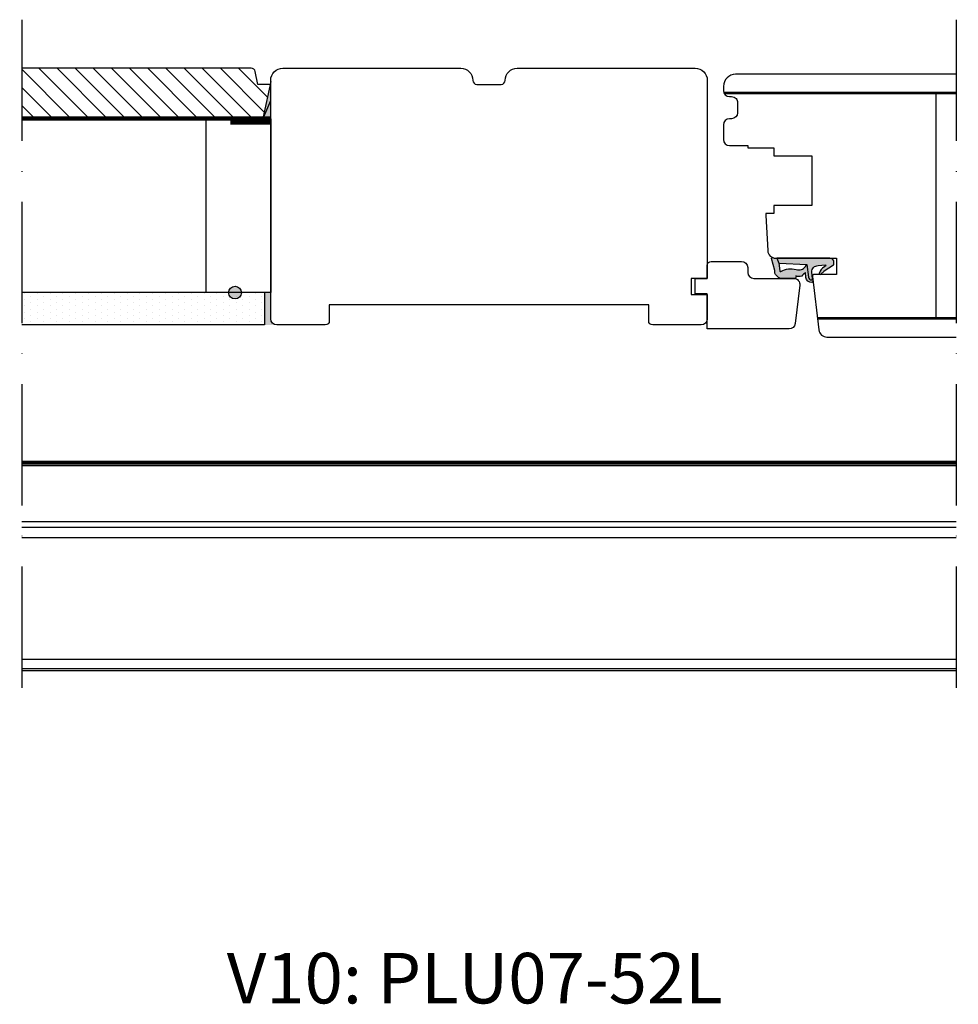
# Model space of a CAD drawing. Units: millimetres. Extents: x -1628 to 713, y 18 to 1515.
# Drawn here: x -226 to 6, y 216 to 460 of the extents above; entities that cross this region are included whole.
import ezdxf

# ---------------------------------------------------------------- set-up
doc = ezdxf.new("R2010")
doc.units = ezdxf.units.MM
doc.header["$LTSCALE"] = 2.5
for name, pattern in [('ACAD_ISO10W100', [18, 12, -3, 0, -3]), ('DASHED', [0.75, 0.5, -0.25]), ('DASHED2', [9.524999999999999, 6.35, -3.175])]:
    doc.linetypes.add(name, pattern=pattern)
for name, color, linetype in [('1', 7, 'Continuous'), ('2', 4, 'Continuous'), ('SKR', 6, 'Continuous'), ('WebTekst', 7, 'Continuous')]:
    doc.layers.add(name, color=color, linetype=linetype)
doc.styles.add('ICTEXT', font='calibri.ttf')

# ---------------------------------------------------------------- blocks, each defined once
blk = doc.blocks.new('2522-2020')
at = {"layer": 'SKR'}
h = blk.add_hatch(color=8, dxfattribs=at)
h.dxf.hatch_style = 1
edge = h.paths.add_edge_path()
edge.add_arc((-3.315358390333055, -11.40494342736718), 4.712851945604625, 329.5734314418069, 377.4012371511845)
edge.add_arc((3.95463225024857, -9.33896220304354), 2.849496470719361, 167.6490848826582, 193.3211423023499, ccw=False)
edge.add_arc((2.147940743859587, -8.943357607581138), 0.9999999999984611, 130.4877633863877, 167.6490848826577, ccw=False)
edge.add_arc((4.594096666619505, -10.86401161463858), 4.095190431864236, 121.38732839239151, 139.1016595710452, ccw=False)
edge.add_line((2.461236118423589, -7.368086764876821), (-0.6802973483934842, -6.988101378371347))
edge.add_arc((-0.5842332088618571, -6.193890023381785), 0.7999999970614425, 184.6402292514715, 263.10327028116694, ccw=False)
edge.add_arc((-1.082594367460167, -6.234339410185136), 0.2999999997692251, 83.10327034526989, 184.640229413987, ccw=False)
edge.add_line((-1.046570315364409, -5.936510151158865), (-1.647735863603508, -5.86379594717484))
edge.add_arc((-1.6837599168172, -6.161625204730816), 0.299999998443812, 83.10327009958597, 178.3191787472814)
edge.add_arc((-0.5842332076605949, -6.193890019647611), 1.399999999548524, 178.3191790885318, 263.1032704366353)
edge.add_line((-0.7523454486329157, -7.583759895992563), (0.4910461018526746, -7.734154800603729))
edge.add_arc((4.853106444694274, -12.92935995393826), 6.783636710483918, 130.0178939291345, 140.8778175700642)
edge.add_arc((0.9917615103494271, -9.304193986611267), 1.546991507871524, 154.9443870563117, 210.8426234054105)
edge.add_arc((-0.3450382982120079, -10.10243507012804), 0.009999999999959291, -128.6803629983068, 30.84262340384919, ccw=False)
edge.add_arc((-0.6012781066406796, -10.42249937706757), 0.4000000000003372, 51.31963699687044, 175.5887085058002)
edge.add_line((-1.000093152064437, -10.39173316924281), (-1.000093152064437, -13.68036750292595))
edge.add_arc((-9.31520646190176e-05, -13.68036750292639), 0.9999999999998181, 179.9999999999747, 222.6507002232925)
edge.add_line((-0.7355909931191036, -14.35789456939962), (-0.1615302978989348, -14.98107321843327))
edge.add_arc((0.5739675431557885, -14.30354615195979), 1.00000000000016, 222.6507002232936, 267.3133860199364)
edge.add_line((0.5270944644926026, -15.3024470051464), (0.9401026058676507, -15.3218272700019))
edge.add_arc((0.9307279901360936, -15.52160744063758), 0.1999999999983302, 75.76160043057729, 87.31338602022328, ccw=False)
edge.add_line((0.9799194005281961, -15.32775129515086), (3.930695919753816, -16.07651713061614))
edge.add_arc((3.979887330146864, -15.88266098512766), 0.2000000000002653, 255.7616004304386, 383.3308849079371)
edge.add_arc((6.000000000001871, -15.01137182468741), 2.000000000001871, 179.999999999965, 203.330884908044, ccw=False)
edge.add_line((4, -15.01137182468619), (4, -14.76560200132235))
edge.add_line((4, -14.76560200132235), (2.774228253308138, -14.25940062321888))
edge.add_line((2.774228253308138, -14.25940062321888), (0.903087925012187, -14.09218315624958))
edge.add_arc((0.9208902999104991, -13.89297704326929), 0.2000000000018348, 149.5734314422406, 264.89323648655267, ccw=False)
edge = h.paths.add_edge_path()
edge.add_line((2.758478059796289, -14.2579930818265), (2.461236118423589, -7.368086764876821))
edge.add_line((2.461236118423589, -7.368086764876821), (-0.6802973483934842, -6.988101378371347))
edge.add_arc((-0.5842332088618554, -6.193890023381787), 0.7999999970614409, 184.6402292514713, 263.1032702811668, ccw=False)
edge.add_arc((-1.082594367460167, -6.234339410185134), 0.299999999769222, 83.10327034526989, 184.6402294139874, ccw=False)
edge.add_line((-1.046570315364409, -5.936510151158869), (0.5736498680084878, -6.132484509629515))
edge.add_arc((0.6564904946233168, -4.619267891595232), 1.515482465260833, 266.8664862115322, 362.1496808840532)
edge.add_line((2.170906430811943, -4.562421829893646), (2.332655644943596, -2.777225642115518))
edge.add_arc((2.175141864268961, -2.900470962098025), 0.2000000000000192, 38.04110138410553, 148.342574191033)
edge.add_arc((-0.1096368237522714, -1.932717869231011), 2.283784379977074, 293.0137360900922, 337.8032964084012, ccw=False)
edge.add_line((0.7832127883348221, -4.034738483883302), (0.2494190103098148, -4.298358333736354))
edge.add_arc((0.1999999999990125, -4.104560084466982), 0.1999999999999325, 123.7152144010611, 284.3056786376566, ccw=False)
edge.add_line((0.08898693477112829, -3.938198732739238), (0.836345313367886, -3.10583547283116))
edge.add_arc((0.7253322481406128, -2.939474121103874), 0.1999999999992112, 303.7152144009884, 319.790041847085)
edge.add_line((0.8780690151206727, -3.068592206638641), (2.337330309787831, -0.7509367474517603))
edge.add_arc((2.556719677660084, -0.955554208252062), 0.2999999999995831, 89.99999999983862, 136.9953116261223, ccw=False)
edge.add_line((2.556719677660929, -0.6555542082524788), (3, -0.6555542082519423))
edge.add_arc((3, -1.655554208251942), 1, 0, 90, ccw=False)
edge.add_line((4, -1.655554208251942), (4, -14.76560200132235))
edge.add_line((4, -14.76560200132235), (2.774228253308138, -14.25940062321888))
edge.add_line((2.774228253308138, -14.25940062321888), (2.758478059796289, -14.2579930818265))
at = {"layer": '1'}
blk.add_line((2.774228253308138, -14.25940062321888), (2.758478059796289, -14.2579930818265), dxfattribs=at)
for points in [[(2.758478059796289, -14.2579930818265), (2.461236118423589, -7.368086764876821), (-0.6802973483934842, -6.988101378371347, -0.3563939590000006), (-1.381611063898333, -6.258609043736936, -0.4744978679999999), (-1.046570315364409, -5.936510151158869), (0.5736498680084878, -6.132484509629515, 0.441486241), (2.170906430811943, -4.562421829893646), (2.332655644943596, -2.777225642115518, 0.5222400870503204), (2.004901597994792, -2.79550310159345, -0.1979579948252208), (0.7832127883348221, -4.034738483883302), (0.2494190103098148, -4.298358333736354, -0.843499542240036), (0.08898693477112829, -3.938198732739238), (0.836345313367886, -3.10583547283116, 0.07025491226064734), (0.8780690151206727, -3.068592206638641), (2.337330309787831, -0.7509367474517603, -0.2079789572834623), (2.556719677660929, -0.6555542082524788), (3, -0.6555542082519423, -0.414213562373095), (4, -1.655554208251942), (4, -14.76560200132235), (2.774228253308138, -14.25940062321888)], [(0.7484345150750151, -13.79169031029053, 0.2117714018525266), (1.181804566570541, -9.995511343071025, -0.1124863489158979), (1.17108486173834, -8.729459067235387, -0.1635829923955963), (1.498655109631752, -8.18281295722701, -0.07744764326676976), (2.461236118423589, -7.368086764876821), (-0.6802973483934842, -6.988101378371347, -0.3563939590000006), (-1.381611063898337, -6.258609043736936, -0.4744978679999999), (-1.046570315364409, -5.936510151158865), (-1.647735863603508, -5.86379594717484, 0.4411354719999995), (-1.983630835572896, -6.152825707534882, 0.3877945820000004), (-0.7523454486329157, -7.583759895992563), (0.4910461018526746, -7.734154800603729, 0.04742085381163288), (-0.4096536948923699, -8.649046562023713, 0.2488564245895816), (-0.3364525108019976, -10.0973082529332, -0.8355589811055645), (-0.3512880496364268, -10.11024151663923, 0.6024596636225408), (-1.000093152064437, -10.39173316924281), (-1.000093152064437, -13.68036750292595, 0.1882773429869068), (-0.7355909931191036, -14.35789456939962), (-0.1615302978989348, -14.98107321843327, 0.1973827693569339), (0.5270944644926026, -15.3024470051464), (0.9401026058676507, -15.3218272700019, -0.05044690196837702), (0.9799194005281961, -15.32775129515086), (3.930695919753816, -16.07651713061614, 0.6222592484065306), (4.163533936497519, -15.80345287963338, -0.1021533148922653), (4, -15.01137182468619), (4, -14.76560200132235), (2.774228253308138, -14.25940062321888), (0.903087925012187, -14.09218315624958, -0.5504355863222019)]]:
    blk.add_lwpolyline(points, format="xyb", close=True, dxfattribs=at)
blk = doc.blocks.new('DA28')
at = {"layer": '2', "ltscale": 8}
blk.add_lwpolyline([(-4221.81777130153, -377.9328311970211), (-4221.81777130153, -398.1663805648851), (-4230.517771301531, -398.1663805648851), (-4230.517771301531, -401.1663805648851), (-4234.31777130153, -401.1663805648851), (-4234.317770848542, -398.1663775109894), (-4237.517774212748, -398.1663775109891, -0.414213562373095), (-4238.517774212748, -397.1663775109891), (-4238.517774212748, -389.66637751099, -0.414213562373095), (-4237.017774212748, -388.16637751099), (-4235.817774212748, -388.16637751099, 0.414213562373095), (-4234.317774212748, -386.66637751099), (-4234.317774212748, -376.76637751099, -0.4504671536908382), (-4232.63497019764, -375.277558283528), (-4223.134967286423, -376.4440119695591, -0.3788661086952838)], format="xyb", close=True, dxfattribs=at)

msp = doc.modelspace()

# ---------------------------------------------------------------- hatches: boundary and pattern name
at = {"layer": '1'}
for points in [[(-165.9015337404336, 435.9542149949858), (-164.0416638258211, 435.9542149949858), (-164.0416638258211, 444.6469660092772)], [(-172.8637345157298, 394.0368594201774, -1), (-172.8637345157298, 390.8715705697906, -1)], [(-165.5416638254111, 384.454214994984), (-165.5416638254111, 392.454214994984), (-164.0416642163206, 392.454214994984), (-164.0416642163206, 385.954214994984, 0.4142135623730945), (-162.5416642163206, 384.454214994984)]]:
    msp.add_hatch(color=256, dxfattribs=at).paths.add_polyline_path(points)
at = {"layer": '2'}
h = msp.add_hatch(dxfattribs=at)
h.set_pattern_fill('DOTS', color=256, angle=-90.00000000000001)
h.set_pattern_definition([(270, (-1236.200468296589, 1094.794039503337), (1.5875, -0.7937500000000003), [0, -1.5875])])
h.paths.add_polyline_path([(-225.6427030535366, 392.4542149949839), (-225.6427030535366, 384.454214994984), (-165.5416638254111, 384.454214994984), (-165.5327039421485, 392.454214994984)])
at = {"layer": 'SKR'}
h = msp.add_hatch(dxfattribs=at)
h.set_pattern_fill('ANSI31', color=256, angle=-90.00000000000001)
h.set_pattern_definition([(315, (-562.4518533164558, 663.2771500573174), (2.245064030267289, 2.245064030267288), [])])
edge = h.paths.add_edge_path()
edge.add_line((-225.6427030535366, 447.9542149949848), (-225.6427030535366, 435.7201474663237))
edge.add_line((-225.6427030535366, 435.7201474663237), (-165.9015337404336, 435.9542149949858))
edge.add_line((-165.9015337404336, 435.9542149949858), (-164.1898823549934, 443.9542149949849))
edge.add_line((-164.1898823549934, 443.9542149949849), (-167.1914375791409, 443.9542149949849))
edge.add_line((-167.1914375791409, 443.9542149949849), (-167.8733002582821, 447.1621266858027))
edge.add_arc((-168.8514478590157, 446.9542149949851), 0.9999999999997726, 11.99999999998908, 90.0000000000016)
edge.add_line((-168.8514478590157, 447.9542149949849), (-225.6427030535366, 447.9542149949848))

# ---------------------------------------------------------------- linework, layer by layer
at = {"layer": '1'}
for p, q in [((5.559374620895341, 441.6542149949839), (-51.8094603020941, 441.6542149949839)), ((-28.79164806568829, 386.254214994984), (5.559374620895227, 386.254214994984))]:
    msp.add_line(p, q, dxfattribs=at)
at = {"layer": '1', "linetype": 'Continuous'}
for p, q in [((-164.0416638254111, 392.454214994984), (-225.6427030535366, 392.4542149949839)), ((-165.5416638254111, 392.454214994984), (-165.5416638254111, 384.454214994984)), ((-165.5416638254111, 384.454214994984), (-225.6427030535366, 384.454214994984))]:
    msp.add_line(p, q, dxfattribs=at)
at = {"layer": '1', "color": 1}
for p, q in [((-225.6427030535365, 349.6542145240734), (5.559374620895227, 349.654214524077)), ((5.559374620895227, 335.7369427237097), (-225.6427030535365, 335.7369427237097)), ((5.559374620895227, 334.3369427237097), (-225.6427030535365, 334.3369427237095)), ((-225.6427030535365, 299.4911984270606), (5.559374620895227, 299.43694272371)), ((-225.6427030535365, 298.9911984270606), (5.559374620895227, 298.93694272371))]:
    msp.add_line(p, q, dxfattribs=at)
at = {"layer": '1', "color": 8}
msp.add_lwpolyline([(-165.9015337404336, 435.9542149949858), (-164.0416638258211, 435.9542149949858), (-164.0416638258211, 444.6469660092772)], close=True, dxfattribs=at)
at = {"layer": '1', "linetype": 'DASHED2', "ltscale": 40, "const_width": 1}
msp.add_lwpolyline([(-225.6427030535366, 435.4542149949849), (-164.0416638258211, 435.4542149949849)], dxfattribs=at)
at = {"layer": '1', "const_width": 2}
msp.add_lwpolyline([(-164.0416638254111, 434.9682463930486), (-174.0416638254111, 434.9682463930486)], dxfattribs=at)
at = {"layer": '1', "linetype": 'DASHED2', "const_width": 1}
msp.add_lwpolyline([(5.559374620895227, 350.3542149949851), (-225.6427030535365, 350.3542149949851)], dxfattribs=at)
at = {"layer": '1'}
msp.add_circle((-172.8637345157296, 392.454214994984), 1.58264442519328, dxfattribs=at)
at = {"layer": '2'}
for p, q in [((5.559374620895341, 441.9542149949839), (-51.95481611042274, 441.9542149949839)), ((0.459397451949684, 441.6542149949839), (0.459397451949684, 386.2542149949841)), ((-28.75481269741741, 385.954214994984), (5.559374620895227, 385.954214994984)), ((5.559374620895227, 331.754271538622), (-225.6427030535365, 331.7542715386169)), ((5.559374620895227, 301.680991801662), (-225.6427030535365, 301.6809918016619))]:
    msp.add_line(p, q, dxfattribs=at)
for points in [[(-225.6427030535366, 435.954214994985), (-165.7421163191811, 435.9542149949858), (-164.0416638258211, 439.9542149949849), (-164.0416638258211, 443.9542149949849), (-167.1914375791409, 443.9542149949849), (-167.8733002582821, 447.1621266858029, 0.3541185725306983), (-168.8514478590158, 447.9542149949849), (-225.6427030535366, 447.9542149949849)], [(-56.04166421632058, 444.954214994984), (-56.0416642163207, 395.9542149949849), (-60.0416642163207, 395.9542149949845), (-60.0416642163207, 391.9542149949849), (-56.04166421632058, 391.9542149949845), (-56.04166421632058, 385.954214994984, -0.414213562373095), (-57.54166421632058, 384.454214994984), (-69.54166421632058, 384.454214994984, -0.414213562373095), (-70.54166421632058, 385.454214994984), (-70.54166421632058, 389.454214994984), (-149.5416642163207, 389.454214994984), (-149.5416642163207, 385.454214994984, -0.414213562373095), (-150.5416642163207, 384.454214994984), (-162.5416642163206, 384.454214994984, -0.414213562373095), (-164.0416642163206, 385.954214994984), (-164.0416642163206, 444.954214994984, -0.4142135623730951), (-161.0416642163206, 447.954214994984), (-117.0416642163206, 447.954214994984, -0.414213562373095), (-114.0416642163206, 444.954214994984, 0.414213562373095), (-113.0416642163206, 443.954214994984), (-107.0416642163206, 443.954214994984, 0.414213562373095), (-106.0416642163206, 444.954214994984), (-106.0416642163206, 444.954214994984, -0.414213562373095), (-103.0416642163206, 447.954214994984), (-59.04166421632058, 447.954214994984, -0.414213562373095), (-56.04166421632058, 444.954214994984)], [(5.559374620895341, 446.454214994984), (-49.04060254805032, 446.454214994984, 0.414213562373095), (-52.04060254805032, 443.454214994984), (-52.04060254805032, 442.4542149949858, 0.414213562373095), (-50.54060254805032, 440.9542149949858), (-50.04060254805032, 440.9542149949858, -0.2134217652836826), (-48.92256855929887, 440.4542149949845, -0.1844830881380197), (-48.54060254805032, 439.4542149949858), (-48.54060254805032, 436.954214994984, -0.414213562373095), (-50.04060254805032, 435.454214994984), (-50.54060254805032, 435.454214994984, 0.414213562373095), (-52.04060254805032, 433.954214994984), (-52.04060254805032, 430.3042149949862, 0.414213562373095), (-50.54060254805032, 428.8042149949862), (-46.04060254805032, 428.8042149949862), (-46.04060254805032, 428.3042149949862), (-39.54060254805032, 428.3042149949862), (-39.54060254805032, 426.3042149949844), (-30.14060254805068, 426.3042149949853), (-30.14060254805068, 414.0042149949851), (-39.54060254805032, 414.0042149949851), (-39.54060254805032, 412.0042149949851), (-41.54060254805032, 412.0042149949851), (-41.54060254804941, 411.5042149949542), (-41.0870304126926, 402.8495430824661, 0.3989595459736897), (-39.0897713431838, 400.9542149949522), (-24.04060254805032, 400.954214994984), (-24.04060254805032, 396.954214994984), (-29.54060254805032, 396.954214994984, 0.4400105308911204), (-30.03869989709679, 396.4106371236099), (-28.417923947525, 383.2104763081736, 0.3788661086952976), (-26.43283164424238, 381.454214994984), (5.559374620895227, 381.454214994984)]]:
    msp.add_lwpolyline(points, format="xyb", dxfattribs=at)
msp.add_lwpolyline([(-164.0416638254111, 435.4542149949858), (-164.0416638254111, 392.454214994984), (-180.0416638254111, 392.454214994984), (-180.0416638254111, 435.4542149949858), (-164.0416638254111, 435.4542149949858)], dxfattribs=at)
at = {"layer": 'SKR', "linetype": 'ACAD_ISO10W100'}
for p, q in [((-225.6427030535366, 459.966672196331), (-225.6427030535365, 294.1093338292317)), ((5.559374620895341, 459.966672196331), (5.559374620895227, 294.1093338292317))]:
    msp.add_line(p, q, dxfattribs=at)
at = {"layer": 'SKR', "linetype": 'DASHED', "ltscale": 10}
msp.add_line((-174.0416642163206, 384.4542154479738), (-191.6344154135902, 384.4542154479738), dxfattribs=at)

# ---------------------------------------------------------------- block references
at = {"layer": '1', "xscale": -1, "rotation": 270}
msp.add_blockref('2522-2020', (-24.04060254805032, 396.954214994984), dxfattribs=at)
at = {"layer": '2', "rotation": 270}
msp.add_blockref('DA28', (342.1247132946679, -3838.363555853556), dxfattribs=at)

# ---------------------------------------------------------------- texts
at = {"layer": 'WebTekst', "insert": (-174.926588235333, 216.6008065826085), "char_height": 12.5, "attachment_point": 7, "style": 'ICTEXT'}
msp.add_mtext_dynamic_manual_height_columns('V10: PLU07-52L', width=274.8698785041765, gutter_width=62.5, heights=[0], dxfattribs=at)

doc.saveas('drawing.dxf')
